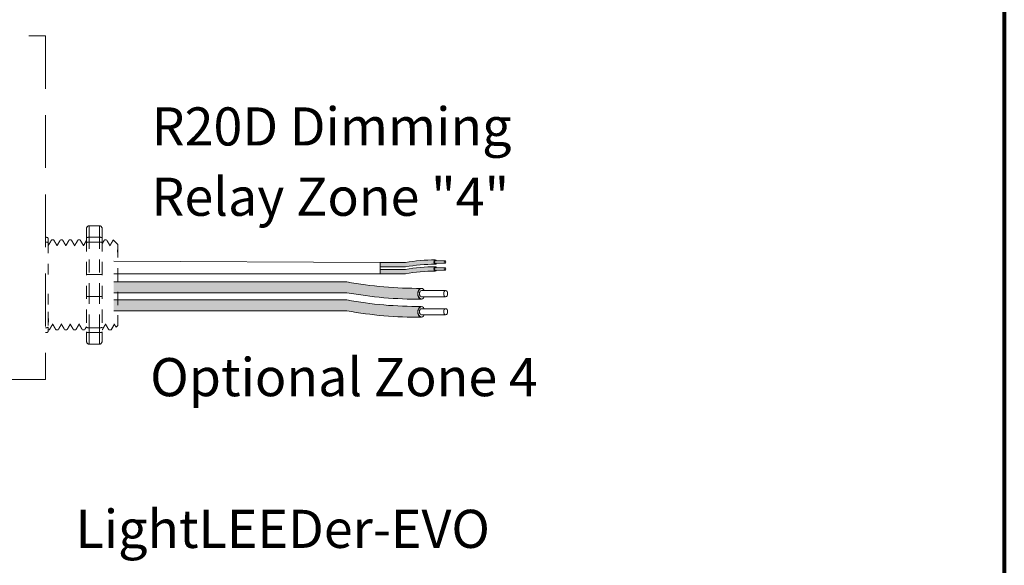
# Model space of a CAD drawing. Units: inches. Extents: x 48 to 467, y 148 to 1128.
# Drawn here: x 101 to 110, y 1113 to 1118 of the extents above; entities that cross this region are included whole.
import ezdxf

# ---------------------------------------------------------------- set-up
doc = ezdxf.new("R2010")
doc.units = ezdxf.units.IN
doc.header["$MEASUREMENT"] = 0
for name, pattern in [('DASHED', [0.75, 0.5, -0.25]), ('HIDDEN2', [0.1875, 0.125, -0.0625]), ('HIDDEN8', [0.046875, 0.03125, -0.015625])]:
    doc.linetypes.add(name, pattern=pattern)
for name, color, linetype in [('1', 7, 'Continuous'), ('Border', 7, 'Continuous'), ('Rev B', 7, 'Continuous'), ('TXT', 7, 'Continuous')]:
    doc.layers.add(name, color=color, linetype=linetype)
doc.styles.add('SIMPLEX', font='SIMPLEX')

msp = doc.modelspace()

# ---------------------------------------------------------------- hatches: boundary and pattern name
at = {"layer": '1', "lineweight": 5}
h = msp.add_hatch(color=200, dxfattribs=at)
edge = h.paths.add_edge_path()
edge.add_arc((105.0669039340613, 1113.985135968639), 1.498923082870798, 89.54714828220409, 100.36493733332833, ccw=False)
edge.add_arc((105.0889766260485, 1115.504457734051), 0.02286008248750548, 116.57165641683491, 243.4283435831651, ccw=False)
edge.add_arc((105.0669039340613, 1114.026026969939), 1.498923082870798, 89.5471482822041, 100.36493733333)
edge.add_line((104.7972218808406, 1115.500490261627), (104.5569506978364, 1115.500490261627))
edge.add_line((104.5569506978364, 1115.500490261627), (104.5569506978364, 1115.459599260326))
edge.add_line((104.5569506978364, 1115.459599260326), (104.7972218808407, 1115.459599260326))
h = msp.add_hatch(color=9, dxfattribs=at)
edge = h.paths.add_edge_path()
edge.add_arc((105.0669039340613, 1113.920572653142), 1.498923082870798, 89.54714828220631, 100.36493733332588, ccw=False)
edge.add_arc((105.0889766260485, 1115.439894418554), 0.02286008248750548, 116.57165641683491, 243.4283435830059, ccw=False)
edge.add_arc((105.0669039340613, 1113.961463654442), 1.498923082870798, 89.5471482822041, 100.3649373333238)
edge.add_line((104.7972218808408, 1115.43592694613), (104.5569506978364, 1115.43592694613))
edge.add_line((104.5569506978364, 1115.43592694613), (104.5569506978364, 1115.395035944829))
edge.add_line((104.5569506978364, 1115.395035944829), (104.7972218808407, 1115.395035944829))
at = {"layer": '1', "lineweight": 15}
h = msp.add_hatch(color=250, dxfattribs=at)
edge = h.paths.add_edge_path()
edge.add_line((102.036329965262, 1115.317320842842), (104.2424843091567, 1115.317320842842))
edge.add_arc((104.9166894422083, 1119.003479072061), 3.747307707176994, 259.6350626666696, 270.4528517178011)
edge.add_arc((104.9714843071902, 1115.20517465853), 0.05697820561534116, 116.2237231816215, 243.7762768183785)
edge.add_arc((104.9166894422083, 1118.901251568809), 3.747307707176994, 259.63506266667207, 270.45285171780114, ccw=False)
edge.add_line((104.2424843091569, 1115.215093339591), (102.036329965262, 1115.215093339591))
edge.add_line((102.036329965262, 1115.215093339591), (102.036329965262, 1115.317320842842))
h.paths.add_polyline_path([(102.036329965262, 1115.260242112295), (102.036329965262, 1115.350166517597)])
h.paths.add_polyline_path([(102.036329965262, 1115.238633634852), (102.036329965262, 1115.238633634852)])
h.paths.add_polyline_path([(102.036329965262, 1115.238919290422), (102.036329965262, 1115.238919290422)])
h = msp.add_hatch(color=250, dxfattribs=at)
edge = h.paths.add_edge_path()
edge.add_arc((104.9166894422083, 1118.83250584769), 3.747307707176994, 259.6350626666723, 270.45285171780114, ccw=False)
edge.add_line((104.2424843091569, 1115.146347618471), (102.036329965262, 1115.146347618471))
edge.add_line((102.036329965262, 1115.146347618471), (102.036329965262, 1115.04412011522))
edge.add_line((102.036329965262, 1115.04412011522), (104.2424843091567, 1115.04412011522))
edge.add_arc((104.9166894422083, 1118.730278344438), 3.747307707176994, 259.6350626666696, 270.4528517178011)
edge.add_arc((104.9714843071902, 1115.034201434159), 0.05697820561534116, 116.2237231816215, 243.7762768183785, ccw=False)

# ---------------------------------------------------------------- linework, layer by layer
at = {"linetype": 'HIDDEN2', "lineweight": 5}
for p, q in [((101.776992449929, 1115.814310859981), (101.776992449929, 1115.730890269466)), ((101.8020186270834, 1115.740050486053), (101.8020186270834, 1115.848497253722)), ((101.8020186270834, 1115.848497253733), (101.9021233357008, 1115.848497253733)), ((101.9021233357008, 1115.740050486042), (101.9021233357008, 1115.848497253711)), ((101.9271495128552, 1115.81431085997), (101.9271495128552, 1115.730890269455)), ((101.8020186270834, 1115.740050486042), (101.9021233357008, 1115.740050486042)), ((101.8020186270834, 1115.693745394305), (101.8020186270834, 1115.740050486053)), ((101.9021233357008, 1115.693745394294), (101.9021233357008, 1115.740050486042)), ((101.8020186270834, 1115.693745394294), (101.9021233357008, 1115.693745394294)), ((101.8020186270834, 1115.180116648116), (101.8020186270834, 1115.693745394305)), ((101.9021233357008, 1115.180116648116), (101.9021233357008, 1115.693745394294)), ((102.0731122798721, 1115.618763807533), (102.0736451535776, 1115.667873407985)), ((102.0731122798721, 1115.618763807533), (102.0736451535776, 1115.667873407985)), ((102.0731122798721, 1115.618763807533), (102.0736451535776, 1115.667873407985)), ((102.0731122798721, 1115.618763807533), (102.0736451535776, 1115.667873407985)), ((102.0733030630605, 1115.569504900032), (102.0724565409486, 1115.619673569)), ((102.0733030630605, 1115.569504900032), (102.0724565409486, 1115.619673569)), ((102.0733030630605, 1115.569504900032), (102.0724565409486, 1115.619673569)), ((102.0733030630605, 1115.569504900032), (102.0724565409486, 1115.619673569)), ((101.8020186270834, 1115.388143106036), (101.9021233357008, 1115.388143106036)), ((101.8020186270834, 1114.883381437287), (101.8020186270834, 1115.180116648127)), ((101.8020186270834, 1115.180116648116), (101.9021233357008, 1115.180116648116)), ((101.9021233357008, 1114.883381437276), (101.9021233357008, 1115.180116648116)), ((102.0731122798721, 1114.913594068347), (102.0731122798721, 1115.003649778206)), ((102.0731122798721, 1114.913594068347), (102.0731122798721, 1115.003649778206)), ((102.0731122798721, 1114.913594068347), (102.0731122798721, 1115.003649778206)), ((102.0731122798721, 1114.913594068347), (102.0731122798721, 1115.003649778206)), ((101.4139227757108, 1114.888913576688), (101.4139227757108, 1114.846236562126)), ((101.4139227757108, 1114.888913576677), (101.4139227757108, 1114.846236562115)), ((101.8020186270834, 1114.883381437276), (101.9021233357008, 1114.883381437276)), ((101.8020186270834, 1114.837076345539), (101.8020186270834, 1114.883381437287)), ((101.9021233357008, 1114.837076345528), (101.9021233357008, 1114.883381437276)), ((102.0415061895216, 1114.917442255499), (102.0415061895216, 1114.917442751018)), ((102.0415061895216, 1114.917442255499), (102.0415061895216, 1114.917442751018)), ((102.0577058806682, 1114.889422300213), (102.0731122798721, 1114.904828699417)), ((102.0577058806682, 1114.889422300213), (102.0731122798721, 1114.904828699417)), ((101.776992449929, 1114.846236562126), (101.776992449929, 1114.762815971611)), ((101.8020186270834, 1114.837076345528), (101.9021233357008, 1114.837076345528)), ((101.8020186270834, 1114.72862957787), (101.8020186270834, 1114.837076345539)), ((101.9021233357008, 1114.728629577859), (101.9021233357008, 1114.837076345528)), ((101.9271495128552, 1114.846236562115), (101.9271495128552, 1114.7628159716)), ((101.8020186270834, 1114.728629577859), (101.9021233357008, 1114.728629577859))]:
    msp.add_line(p, q, dxfattribs=at)
at = {"linetype": 'HIDDEN8', "lineweight": 5}
for p, q in [((101.4139227757108, 1115.730890269466), (101.4139227757108, 1115.688213254905)), ((101.4139227757108, 1115.730890269455), (101.4139227757108, 1115.688213254893)), ((101.4680139640201, 1115.714008427409), (101.4472587717771, 1115.714008427409)), ((101.5514345545347, 1115.714008427409), (101.5306793622918, 1115.714008427409)), ((101.6348551450493, 1115.714008427409), (101.6140999528064, 1115.714008427409)), ((101.7182757355639, 1115.714008427409), (101.697520543321, 1115.714008427409)), ((101.968537507108, 1115.714008427409), (101.9477823148651, 1115.714008427409)), ((101.968537507108, 1115.714008427409), (101.9477823148651, 1115.714008427409)), ((102.0731122798721, 1115.672298132152), (102.0314019846147, 1115.714008427409)), ((102.0731122798721, 1115.672298132152), (102.0314019846147, 1115.714008427409)), ((102.0314019846147, 1115.713957520411), (102.0314019846147, 1115.714008427409)), ((102.0314019846147, 1115.713957520411), (102.0314019846147, 1115.714008427409)), ((102.0415061895216, 1114.917442751018), (102.0102477677457, 1114.86311840416)), ((102.0415061895216, 1114.917442751018), (102.0102477677457, 1114.86311840416)), ((102.0314019846147, 1114.899882085054), (102.0415061895216, 1114.917442255499)), ((102.0314019846147, 1114.899882085054), (102.0415061895216, 1114.917442255499)), ((102.0399010428026, 1114.920242035627), (102.0565543883844, 1114.891606815029)), ((102.0399010428026, 1114.920242035627), (102.0565543883844, 1114.891606815029)), ((101.4139227757108, 1114.863118404172), (101.4263036687627, 1114.863118404172)), ((101.4139227757108, 1114.86311840416), (101.4263036687627, 1114.86311840416)), ((101.4889690670344, 1114.86311840416), (101.5097242592773, 1114.86311840416)), ((101.572389657549, 1114.86311840416), (101.5931448497921, 1114.86311840416)), ((101.6558102480639, 1114.86311840416), (101.6765654403067, 1114.86311840416)), ((101.7392308385785, 1114.86311840416), (101.7599860308213, 1114.86311840416)), ((101.7392308385785, 1114.86311840416), (101.7599860308213, 1114.86311840416)), ((101.9894926101223, 1114.86311840416), (102.0102478023653, 1114.86311840416))]:
    msp.add_line(p, q, dxfattribs=at)
at = {"color": 7, "linetype": 'HIDDEN8', "lineweight": 5}
for p, q in [((101.4139227757108, 1115.688213254905), (101.4139227757108, 1115.371984006311)), ((101.4139227757108, 1115.688213254893), (101.4139227757108, 1115.371984006299)), ((101.4139227757108, 1115.205142825282), (101.4139227757108, 1114.888913576688)), ((101.4139227757108, 1115.20514282527), (101.4139227757108, 1114.888913576677))]:
    msp.add_line(p, q, dxfattribs=at)
at = {"color": 7, "linetype": 'HIDDEN2', "lineweight": 5}
msp.add_line((102.0731122798721, 1115.672298132152), (102.0731122798721, 1114.904828699417), dxfattribs=at)
msp.add_line((102.0731122798721, 1115.672298132152), (102.0731122798721, 1114.904828699417), dxfattribs=at)
msp.add_line((102.0731122798721, 1115.672298132152), (102.0731122798721, 1114.904828699417), dxfattribs=at)
msp.add_line((102.0731122798721, 1115.672298132152), (102.0731122798721, 1114.904828699417), dxfattribs=at)
msp.add_line((102.0731122798721, 1115.672298132152), (102.0731122798721, 1114.904828699417), dxfattribs=at)
msp.add_line((102.0731122798721, 1115.672298132152), (102.0731122798721, 1114.904828699417), dxfattribs=at)
at = {"linetype": 'HIDDEN2', "lineweight": 5, "flags": 128}
msp.add_lwpolyline([(102.0415061895216, 1114.917442255499), (102.0457883796536, 1114.910035461894), (102.0494206115185, 1114.90375289547), (102.0523984730013, 1114.898602187542), (102.0547183469851, 1114.894589594657), (102.0563774156059, 1114.891719990743), (102.0570122296989, 1114.890621998504)], dxfattribs=at)
msp.add_lwpolyline([(102.0415061895216, 1114.917442255499), (102.0457883796536, 1114.910035461894), (102.0494206115185, 1114.90375289547), (102.0523984730013, 1114.898602187542), (102.0547183469851, 1114.894589594657), (102.0563774156059, 1114.891719990743), (102.0570122296989, 1114.890621998504)], dxfattribs=at)
at = {"linetype": 'HIDDEN2', "lineweight": 5, "extrusion": (0, 0, -1)}
for centre, major_axis, ratio, start_param, end_param in [((101.8020186270834, 1115.814310859981), (-2.093312884170099e-18, 0.03418639375250962), 0.7320508076000002, 4.71238898038469, 6.283185307179586), ((101.8020186270834, 1115.730890269466), (0.02502617715439433, 1.532411387351181e-18), 0.3660254038, 3.141592653589793, 4.71238898038469), ((101.8020186270834, 1114.846236562126), (0.02502617715439433, 1.532411387351181e-18), 0.3660254038, 1.570796326794897, 3.141592653589793), ((101.8020186270834, 1114.762815971611), (-2.09331288417019e-18, 0.0341863937525111), 0.7320508076, 3.141592653589793, 4.71238898038469)]:
    msp.add_ellipse(centre, major_axis=major_axis, ratio=ratio, start_param=start_param, end_param=end_param, dxfattribs=at)
at = {"linetype": 'HIDDEN2', "lineweight": 5}
for centre, major_axis, ratio, start_param, end_param in [((101.9021233357008, 1115.81431085997), (2.093312884170099e-18, 0.03418639375250962), 0.7320508076000002, 4.71238898038469, 6.283185307179586), ((101.9021233357008, 1115.730890269455), (-0.02502617715439433, 1.532411387351181e-18), 0.3660254038, 3.141592653589793, 4.71238898038469), ((101.3888965985565, 1114.846236562126), (-0.02502617715439433, 1.532411387351181e-18), 0.3660254038, 1.570796326794897, 3.141592653589793), ((101.3888965985565, 1114.846236562115), (-0.02502617715439433, 1.532411387351181e-18), 0.3660254038, 1.570796326794897, 3.141592653589793), ((101.9021233357008, 1114.846236562115), (-0.02502617715439433, 1.532411387351181e-18), 0.3660254038, 1.570796326794897, 3.141592653589793), ((101.9021233357008, 1114.7628159716), (2.09331288417019e-18, 0.0341863937525111), 0.7320508076, 3.141592653589793, 4.71238898038469)]:
    msp.add_ellipse(centre, major_axis=major_axis, ratio=ratio, start_param=start_param, end_param=end_param, dxfattribs=at)
at = {"linetype": 'HIDDEN8', "lineweight": 5}
for centre, major_axis, ratio, start_param, end_param in [((101.3888965985565, 1115.730890269466), (-0.02502617715439433, 1.532411387351181e-18), 0.3660254038, 3.141592653589793, 4.71238898038469), ((101.3888965985565, 1115.730890269455), (-0.02502617715439433, 1.532411387351181e-18), 0.3660254038, 3.141592653589793, 4.71238898038469), ((102.2550503359291, 1115.288563415785), (-0.2447984658017243, -0.4254378820714922), 1.148700000000001e-06, 0, 0.418769589492953), ((102.2550503359291, 1115.288563415785), (-0.2447984658017243, -0.4254378820714922), 1.148700000000001e-06, 0, 0.418769589492953)]:
    msp.add_ellipse(centre, major_axis=major_axis, ratio=ratio, start_param=start_param, end_param=end_param, dxfattribs=at)
for points, knots in [([(101.3888965985617, 1115.693745394325), (101.3927309566769, 1115.693745394325), (101.3964584534175, 1115.693559154362), (101.4028998372668, 1115.692914669942), (101.4056009555949, 1115.69246350136), (101.4119845368213, 1115.690885309772), (101.4139227757162, 1115.689568559389), (101.4139227757162, 1115.6882132549)], [0, 0, 0, 0, 0.2500000000000001, 0.2500000000000001, 0.5000000000000002, 0.5000000000000002, 1, 1, 1, 1]), ([(101.3888965985617, 1115.693745394313), (101.3927309566769, 1115.693745394313), (101.3964584534175, 1115.69355915435), (101.4028998372668, 1115.69291466993), (101.4056009555949, 1115.692463501349), (101.4119845368213, 1115.69088530976), (101.4139227757162, 1115.689568559377), (101.4139227757162, 1115.688213254889)], [0, 0, 0, 0, 0.2500000000000001, 0.2500000000000001, 0.5000000000000002, 0.5000000000000002, 1, 1, 1, 1]), ([(101.4463568305413, 1115.713038253567), (101.4415605635403, 1115.704753997908), (101.4313942125563, 1115.687194372754), (101.4212251683609, 1115.669636288989), (101.4158536617659, 1115.660361733689)], [0, 0, 0, 0, 0.4717786163822437, 1, 1, 1, 1]), ([(101.4463568305413, 1115.713038253556), (101.4415605635403, 1115.704753997896), (101.4313942125563, 1115.687194372742), (101.4212251683609, 1115.669636288977), (101.4158536617659, 1115.660361733677)], [0, 0, 0, 0, 0.4717786163822437, 1, 1, 1, 1]), ([(101.5000607471384, 1115.658997239365), (101.4944535461779, 1115.66872458006), (101.4840714345645, 1115.686735408902), (101.4736921054592, 1115.704747822994), (101.4689184745295, 1115.713032040225)], [0, 0, 0, 0, 0.5400829011914207, 1, 1, 1, 1]), ([(101.529777421056, 1115.713038253556), (101.524981154055, 1115.704753997896), (101.5148148030709, 1115.687194372742), (101.5046457588755, 1115.669636288977), (101.4992742522807, 1115.660361733677)], [0, 0, 0, 0, 0.4717786163822438, 1, 1, 1, 1]), ([(101.5834813376531, 1115.658997239365), (101.5778741366925, 1115.66872458006), (101.5674920250791, 1115.686735408902), (101.5571126959738, 1115.704747822994), (101.5523390650442, 1115.713032040225)], [0, 0, 0, 0, 0.5400829011914203, 1, 1, 1, 1]), ([(101.6131980115705, 1115.713038253556), (101.6084017445697, 1115.704753997896), (101.5982353935855, 1115.687194372742), (101.5880663493903, 1115.669636288977), (101.5826948427954, 1115.660361733677)], [0, 0, 0, 0, 0.4717786163822433, 1, 1, 1, 1]), ([(101.6669019281677, 1115.658997239365), (101.6612947272071, 1115.66872458006), (101.6509126155937, 1115.686735408902), (101.6405332864884, 1115.704747822994), (101.6357596555589, 1115.713032040225)], [0, 0, 0, 0, 0.5400829011914209, 1, 1, 1, 1]), ([(101.6966186020853, 1115.713038253556), (101.6918223350843, 1115.704753997896), (101.6816559841002, 1115.687194372742), (101.6714869399049, 1115.669636288977), (101.66611543331, 1115.660361733677)], [0, 0, 0, 0, 0.4717786163822453, 1, 1, 1, 1]), ([(101.7503225186823, 1115.658997239365), (101.7447153177217, 1115.66872458006), (101.7343332061083, 1115.686735408902), (101.7239538770031, 1115.704747822994), (101.7191802460735, 1115.713032040225)], [0, 0, 0, 0, 0.54008290119142, 1, 1, 1, 1]), ([(102.0005842902264, 1115.658997239365), (101.9949770892657, 1115.66872458006), (101.9845949776524, 1115.686735408902), (101.9742156485471, 1115.704747822994), (101.9694420176174, 1115.713032040225)], [0, 0, 0, 0, 0.5400829011914209, 1, 1, 1, 1]), ([(102.0303009641437, 1115.713038253556), (102.0255046971429, 1115.704753997896), (102.0153383461587, 1115.687194372742), (102.0051693019635, 1115.669636288977), (101.9997977953685, 1115.660361733677)], [0, 0, 0, 0, 0.4717786163822446, 1, 1, 1, 1]), ([(102.0303009641437, 1115.713038253556), (102.0255046971429, 1115.704753997896), (102.0153383461587, 1115.687194372742), (102.0051693019635, 1115.669636288977), (101.9997977953685, 1115.660361733677)], [0, 0, 0, 0, 0.4717786163822446, 1, 1, 1, 1]), ([(102.0314019846198, 1115.713957520394), (102.0313357041271, 1115.713988478133), (102.0310428656736, 1115.714125254673), (102.0307447119643, 1115.713442841897), (102.0305140417926, 1115.712914885117)], [0, 0, 0, 0, 0.2263380783045506, 1, 1, 1, 1]), ([(102.0314019846198, 1115.713957520394), (102.0313357041271, 1115.713988478133), (102.0310428656736, 1115.714125254673), (102.0307447119643, 1115.713442841897), (102.0305140417926, 1115.712914885117)], [0, 0, 0, 0, 0.2263380783045506, 1, 1, 1, 1]), ([(101.3888965985617, 1114.883381437279), (101.3927309566769, 1114.883381437279), (101.3964584534175, 1114.883567677242), (101.4028998372668, 1114.884212161663), (101.4056009555949, 1114.884663330244), (101.4119845368213, 1114.886241521833), (101.4139227757162, 1114.887558272215), (101.4139227757162, 1114.888913576704)], [0, 0, 0, 0, 0.2500000000000005, 0.2500000000000005, 0.500000000000001, 0.500000000000001, 1, 1, 1, 1]), ([(101.3888965985617, 1114.883381437268), (101.3927309566769, 1114.883381437268), (101.3964584534175, 1114.883567677231), (101.4028998372668, 1114.884212161651), (101.4056009555949, 1114.884663330233), (101.4119845368213, 1114.886241521821), (101.4139227757162, 1114.887558272204), (101.4139227757162, 1114.888913576692)], [0, 0, 0, 0, 0.2500000000000005, 0.2500000000000005, 0.500000000000001, 0.500000000000001, 1, 1, 1, 1]), ([(101.4280213359727, 1114.866425904973), (101.4328067227676, 1114.874697488646), (101.442654358042, 1114.89171921388), (101.4525025265538, 1114.908731545992), (101.4575650491477, 1114.91747685895)], [0, 0, 0, 0, 0.4859427326075871, 1, 1, 1, 1]), ([(101.4280213359727, 1114.866425904961), (101.4328067227676, 1114.874697488635), (101.442654358042, 1114.891719213868), (101.4525025265538, 1114.908731545981), (101.4575650491477, 1114.917476858938)], [0, 0, 0, 0, 0.4859427326075871, 1, 1, 1, 1]), ([(101.4559569091817, 1114.920242035607), (101.4615805946463, 1114.910573225596), (101.4720129106396, 1114.892636930625), (101.482444669182, 1114.874690783101), (101.4872530427615, 1114.866418756745)], [0, 0, 0, 0, 0.5390639497625647, 1, 1, 1, 1]), ([(101.5114419264874, 1114.866425904961), (101.5162273132822, 1114.874697488635), (101.5260749485566, 1114.891719213868), (101.5359231170684, 1114.908731545981), (101.5409856396624, 1114.917476858938)], [0, 0, 0, 0, 0.4859427326075866, 1, 1, 1, 1]), ([(101.5393774996965, 1114.920242035607), (101.5450011851609, 1114.910573225596), (101.5554335011543, 1114.892636930625), (101.5658652596966, 1114.874690783101), (101.5706736332762, 1114.866418756745)], [0, 0, 0, 0, 0.5390639497625631, 1, 1, 1, 1]), ([(101.5948625170021, 1114.866425904961), (101.5996479037969, 1114.874697488635), (101.6094955390712, 1114.891719213868), (101.619343707583, 1114.908731545981), (101.624406230177, 1114.917476858938)], [0, 0, 0, 0, 0.4859427326075892, 1, 1, 1, 1]), ([(101.6227980902112, 1114.920242035607), (101.6284217756757, 1114.910573225596), (101.638854091669, 1114.892636930625), (101.6492858502112, 1114.874690783101), (101.6540942237908, 1114.866418756745)], [0, 0, 0, 0, 0.5390639497625637, 1, 1, 1, 1]), ([(101.6782831075167, 1114.866425904961), (101.6830684943117, 1114.874697488635), (101.6929161295859, 1114.891719213868), (101.7027642980976, 1114.908731545981), (101.7078268206916, 1114.917476858938)], [0, 0, 0, 0, 0.4859427326075887, 1, 1, 1, 1]), ([(101.7062186807258, 1114.920242035607), (101.7118423661902, 1114.910573225596), (101.7222746821836, 1114.892636930625), (101.7327064407259, 1114.874690783101), (101.7375148143054, 1114.866418756745)], [0, 0, 0, 0, 0.5390639497625639, 1, 1, 1, 1]), ([(101.9285448790605, 1114.866425904961), (101.9333302658555, 1114.874697488635), (101.9431779011298, 1114.891719213868), (101.9530260696416, 1114.908731545981), (101.9580885922356, 1114.917476858938)], [0, 0, 0, 0, 0.4859427326075871, 1, 1, 1, 1]), ([(101.9285448790605, 1114.866425904961), (101.9333302658555, 1114.874697488635), (101.9431779011298, 1114.891719213868), (101.9530260696416, 1114.908731545981), (101.9580885922356, 1114.917476858938)], [0, 0, 0, 0, 0.4859427326075871, 1, 1, 1, 1]), ([(101.9564804522697, 1114.920242035607), (101.9621041377342, 1114.910573225596), (101.9725364537275, 1114.892636930625), (101.9829682122698, 1114.874690783101), (101.9877765858494, 1114.866418756745)], [0, 0, 0, 0, 0.5390639497625641, 1, 1, 1, 1])]:
    msp.add_open_spline(points, degree=3, knots=knots, dxfattribs=at)
for points in [[(101.4166401566238, 1115.658997239377), (101.4157343618457, 1115.660568607064), (101.4148285670675, 1115.662139974752), (101.4139227757108, 1115.663711344388)], [(101.4166401566238, 1115.658997239365), (101.4157343618457, 1115.660568607053), (101.4148285670675, 1115.66213997474), (101.4139227757108, 1115.663711344376)]]:
    msp.add_open_spline(points, degree=3, dxfattribs=at)
at = {"linetype": 'HIDDEN2', "lineweight": 5}
for points, knots in [([(101.7769924499307, 1115.707775841678), (101.7732117407372, 1115.701245736522), (101.7640607265807, 1115.685440388342), (101.7549075304195, 1115.669636288977), (101.7495360238246, 1115.660361733677)], [0.09989611753061645, 0.09989611753061645, 0.09989611753061645, 0.09989611753061645, 0.4717786163822479, 1, 1, 1, 1]), ([(101.7769924499307, 1115.707775841678), (101.7732117407372, 1115.701245736522), (101.7640607265807, 1115.685440388342), (101.7549075304195, 1115.669636288977), (101.7495360238246, 1115.660361733677)], [0.09989611753061645, 0.09989611753061645, 0.09989611753061645, 0.09989611753061645, 0.4717786163822479, 1, 1, 1, 1]), ([(101.8020186270782, 1115.693745394324), (101.7981842689629, 1115.693745394324), (101.7944567722224, 1115.693559154362), (101.7880153883731, 1115.692914669941), (101.785314270045, 1115.69246350136), (101.7789306888186, 1115.690885309772), (101.7769924499236, 1115.689568559389), (101.7769924499236, 1115.6882132549)], [0, 0, 0, 0, 0.2500000000000001, 0.2500000000000001, 0.5000000000000002, 0.5000000000000002, 1, 1, 1, 1]), ([(101.9021233357061, 1115.693745394313), (101.9059576938213, 1115.693745394313), (101.9096851905618, 1115.69355915435), (101.9161265744111, 1115.69291466993), (101.9188276927392, 1115.692463501349), (101.9252112739656, 1115.69088530976), (101.9271495128606, 1115.689568559377), (101.9271495128606, 1115.688213254889)], [0, 0, 0, 0, 0.2500000000000001, 0.2500000000000001, 0.5000000000000002, 0.5000000000000002, 1, 1, 1, 1]), ([(101.9468803736291, 1115.713038253556), (101.9420841066283, 1115.704753997896), (101.9355076487955, 1115.693394943446), (101.9289300639618, 1115.682036534006), (101.9271495128561, 1115.678961941409)], [0, 0, 0, 0, 0.4717786163822453, 0.6468847911117322, 0.6468847911117322, 0.6468847911117322, 0.6468847911117322]), ([(101.9468803736291, 1115.713038253556), (101.9420841066283, 1115.704753997896), (101.9355076487955, 1115.693394943446), (101.9289300639618, 1115.682036534006), (101.9271495128561, 1115.678961941409)], [0, 0, 0, 0, 0.4717786163822453, 0.6468847911117322, 0.6468847911117322, 0.6468847911117322, 0.6468847911117322]), ([(101.8020186270782, 1115.388143106067), (101.7981842689629, 1115.388143106067), (101.7944567722224, 1115.387956866104), (101.7880153883731, 1115.387312381683), (101.785314270045, 1115.386861213102), (101.7789306888186, 1115.385283021514), (101.7769924499236, 1115.383966271131), (101.7769924499236, 1115.382610966642)], [0, 0, 0, 0, 0.2500000000000001, 0.2500000000000001, 0.5000000000000002, 0.5000000000000002, 1, 1, 1, 1]), ([(101.9021233357061, 1115.388143106056), (101.9059576938213, 1115.388143106056), (101.9096851905618, 1115.387956866093), (101.9161265744111, 1115.387312381672), (101.9188276927392, 1115.386861213091), (101.9252112739656, 1115.385283021503), (101.9271495128606, 1115.38396627112), (101.9271495128606, 1115.382610966631)], [0, 0, 0, 0, 0.2500000000000001, 0.2500000000000001, 0.5000000000000002, 0.5000000000000002, 1, 1, 1, 1]), ([(101.8020186270782, 1115.180116648146), (101.7981842689629, 1115.180116648146), (101.7944567722224, 1115.179930408184), (101.7880153883731, 1115.179285923763), (101.785314270045, 1115.178834755182), (101.7789306888186, 1115.177256563594), (101.7769924499236, 1115.175939813211), (101.7769924499236, 1115.174584508722)], [0, 0, 0, 0, 0.2500000000000001, 0.2500000000000001, 0.5000000000000002, 0.5000000000000002, 1, 1, 1, 1]), ([(101.9021233357061, 1115.180116648135), (101.9059576938213, 1115.180116648135), (101.9096851905618, 1115.179930408172), (101.9161265744111, 1115.179285923751), (101.9188276927392, 1115.17883475517), (101.9252112739656, 1115.177256563582), (101.9271495128606, 1115.175939813199), (101.9271495128606, 1115.17458450871)], [0, 0, 0, 0, 0.2500000000000001, 0.2500000000000001, 0.5000000000000002, 0.5000000000000002, 1, 1, 1, 1]), ([(101.7617036980313, 1114.866425904961), (101.7664890848263, 1114.874697488635), (101.7715852847871, 1114.883506315633), (101.7766816275549, 1114.892312627045), (101.776992449929, 1114.892849708163)], [0, 0, 0, 0, 0.4859427326075849, 0.5175049459920967, 0.5175049459920967, 0.5175049459920967, 0.5175049459920967]), ([(101.7617036980313, 1114.866425904961), (101.7664890848263, 1114.874697488635), (101.7715852847871, 1114.883506315633), (101.7766816275549, 1114.892312627045), (101.776992449929, 1114.892849708163)], [0, 0, 0, 0, 0.4859427326075849, 0.5175049459920967, 0.5175049459920967, 0.5175049459920967, 0.5175049459920967]), ([(101.8020186270782, 1114.883381437279), (101.7981842689629, 1114.883381437279), (101.7944567722224, 1114.883567677242), (101.7880153883731, 1114.884212161663), (101.785314270045, 1114.884663330244), (101.7789306888186, 1114.886241521832), (101.7769924499236, 1114.887558272215), (101.7769924499236, 1114.888913576704)], [0, 0, 0, 0, 0.2500000000000005, 0.2500000000000005, 0.500000000000001, 0.500000000000001, 1, 1, 1, 1]), ([(101.9021233357061, 1114.883381437268), (101.9059576938213, 1114.883381437268), (101.9096851905618, 1114.883567677231), (101.9161265744111, 1114.884212161651), (101.9188276927392, 1114.884663330233), (101.9252112739656, 1114.886241521821), (101.9271495128606, 1114.887558272203), (101.9271495128606, 1114.888913576692)], [0, 0, 0, 0, 0.2500000000000005, 0.2500000000000005, 0.500000000000001, 0.500000000000001, 1, 1, 1, 1])]:
    msp.add_open_spline(points, degree=3, knots=knots, dxfattribs=at)
at = {"color": 7, "linetype": 'HIDDEN8', "lineweight": 5}
for points in [[(101.4139227757108, 1115.035133948793), (101.4141458511814, 1115.029486430272), (101.4148127618569, 1115.012909016871), (101.4159145456431, 1114.987027432948), (101.4172109635508, 1114.95906561809), (101.4184592358284, 1114.934324933296), (101.419746520123, 1114.912895250166), (101.4210653169329, 1114.894944315075), (101.4223999126002, 1114.880753792518), (101.4237299738629, 1114.870578898587), (101.4250391181749, 1114.86441100705), (101.4263050954114, 1114.862656167894), (101.4272362331197, 1114.863417914794), (101.4277676309656, 1114.866026790892), (101.4278669625065, 1114.866514455049)], [(101.4139227757108, 1115.035133948781), (101.4141458511814, 1115.029486430261), (101.4148127618569, 1115.012909016859), (101.4159145456431, 1114.987027432936), (101.4172109635508, 1114.959065618078), (101.4184592358284, 1114.934324933284), (101.419746520123, 1114.912895250154), (101.4210653169329, 1114.894944315064), (101.4223999126002, 1114.880753792507), (101.4237299738629, 1114.870578898576), (101.4250391181749, 1114.864411007038), (101.4263050954114, 1114.862656167882), (101.4272362331197, 1114.863417914782), (101.4277676309656, 1114.86602679088), (101.4278669625065, 1114.866514455038)]]:
    msp.add_open_spline(points, degree=3, knots=[0.6773348511352724, 0.6773348511352724, 0.6773348511352724, 0.6773348511352724, 0.6925378736941916, 0.7227963992182243, 0.7528202178081079, 0.7825428280913109, 0.812502739730518, 0.8427258253728761, 0.8730673683148744, 0.9033792098963052, 0.9335140582506619, 0.963329734487708, 0.9931454107247579, 1, 1, 1, 1], dxfattribs=at)
at = {"color": 7, "linetype": 'HIDDEN2', "lineweight": 5}
msp.add_open_spline([(101.9271495128551, 1114.863133412788), (101.927461167388, 1114.86326816657), (101.9278705861986, 1114.863961931922), (101.9282911740536, 1114.86602679088), (101.9283905055943, 1114.866514455038)], degree=3, knots=[0.9709764192035997, 0.9709764192035997, 0.9709764192035997, 0.9709764192035997, 0.9931454107247559, 1, 1, 1, 1], dxfattribs=at)
msp.add_open_spline([(101.9271495128551, 1114.863133412788), (101.927461167388, 1114.86326816657), (101.9278705861986, 1114.863961931922), (101.9282911740536, 1114.86602679088), (101.9283905055943, 1114.866514455038)], degree=3, knots=[0.9709764192035997, 0.9709764192035997, 0.9709764192035997, 0.9709764192035997, 0.9931454107247559, 1, 1, 1, 1], dxfattribs=at)
at = {"layer": '1', "color": 7, "linetype": 'HIDDEN2', "lineweight": 5}
for p, q in [((101.776992449929, 1115.730890269466), (101.776992449929, 1114.846236562126)), ((101.9271495128552, 1115.730890269455), (101.9271495128552, 1114.846236562115))]:
    msp.add_line(p, q, dxfattribs=at)
at = {"layer": '1', "color": 0, "lineweight": 9}
for p, q in [((104.5569506978364, 1115.500490261627), (102.036329965262, 1115.513890642815)), ((104.5569506978364, 1115.395035944829), (102.0365660439108, 1115.393347541796))]:
    msp.add_line(p, q, dxfattribs=at)
at = {"layer": '1', "color": 0, "lineweight": 5}
for p, q in [((104.5569506978364, 1115.500490261627), (104.5569506978364, 1115.459599260326)), ((104.5569506978364, 1115.500490261627), (104.5569506978364, 1115.459599260326)), ((104.5569506978364, 1115.43592694613), (104.5569506978364, 1115.395035944829)), ((104.5569506978364, 1115.43592694613), (104.5569506978364, 1115.395035944829)), ((104.5569506978364, 1115.395035944829), (104.5569506978364, 1115.395035944829))]:
    msp.add_line(p, q, dxfattribs=at)
for centre, radius, start, end in [((105.0889766260485, 1115.504457734051), 0.02286008248750548, 116.5716564168349, 243.4283435831651), ((105.0889766260485, 1115.439894418554), 0.02286008248750548, 116.5716564168349, 243.4283435830695), ((104.9714843071902, 1115.20517465853), 0.05697820561534116, 116.2237231815071, 243.7762768183021), ((104.9714843071902, 1115.034201434159), 0.05697820561534116, 116.2237231816978, 243.7762768183021)]:
    msp.add_arc(centre, radius, start, end, dxfattribs=at)
at = {"layer": 'Border', "lineweight": 80}
msp.add_line((110.4643001218885, 1124.086741413182), (110.4643001218885, 1085.866873497884), dxfattribs=at)
at = {"layer": 'Rev B', "linetype": 'DASHED', "lineweight": 9}
for p, q in [((99.73264659855647, 1117.645416128929), (101.3888965985565, 1117.645416128929)), ((101.3888965985565, 1114.395416128929), (99.73264659855647, 1114.395416128929))]:
    msp.add_line(p, q, dxfattribs=at)
at = {"layer": 'Rev B', "linetype": 'Continuous', "lineweight": 5}
msp.add_line((104.5569506978364, 1115.500490261627), (104.5569506978364, 1115.395035944829), dxfattribs=at)
at = {"layer": 'TXT', "color": 7, "linetype": 'DASHED', "lineweight": 9}
msp.add_line((101.3888965985565, 1117.645416128929), (101.3888965985565, 1114.395416128929), dxfattribs=at)
at = {"layer": 'TXT', "lineweight": 5}
for p, q in [((104.5569506978364, 1115.500490261627), (104.7972218808406, 1115.500490261627)), ((104.5569506978364, 1115.459599260326), (104.7972218808407, 1115.459599260326)), ((104.5569506978364, 1115.43592694613), (104.7972218808408, 1115.43592694613)), ((104.5569506978364, 1115.395035944829), (104.7972218808407, 1115.395035944829)), ((104.9472295020917, 1115.235096648785), (105.1771702333888, 1115.235096648785)), ((104.9472295020917, 1115.176901772345), (105.1771702333888, 1115.176901772345)), ((104.9472295020917, 1115.064123424414), (105.1771702333888, 1115.064123424414)), ((104.9472295020917, 1115.005928547974), (105.1771702333888, 1115.005928547974))]:
    msp.add_line(p, q, dxfattribs=at)
at = {"layer": 'TXT', "lineweight": 0}
for p, q in [((105.0791199580146, 1115.516426530153), (105.1710962505334, 1115.516426530153)), ((105.0791199580146, 1115.493148579577), (105.1710962505334, 1115.493148579577)), ((105.0791199580146, 1115.451863214656), (105.1710962505334, 1115.451863214656)), ((105.0791199580146, 1115.428585264081), (105.1710962505334, 1115.428585264081))]:
    msp.add_line(p, q, dxfattribs=at)
at = {"layer": 'TXT', "lineweight": 15}
for p, q in [((102.036329965262, 1115.317320842842), (104.2424843091567, 1115.317320842842)), ((102.036329965262, 1115.215093339591), (104.2424843091569, 1115.215093339591)), ((102.036329965262, 1115.146347618471), (104.2424843091569, 1115.146347618471)), ((102.036329965262, 1115.04412011522), (104.2424843091567, 1115.04412011522))]:
    msp.add_line(p, q, dxfattribs=at)
at = {"layer": 'TXT', "lineweight": 5}
for centre, start, end in [((105.0669039340613, 1114.026026969939), 89.54714828220412, 100.3649373333293), ((105.0669039340613, 1113.985135968639), 89.54714828220412, 100.3649373333271), ((105.0669039340613, 1113.961463654442), 89.54714828220412, 100.3649373333229), ((105.0669039340613, 1113.920572653142), 89.5471482822063, 100.364937333325)]:
    msp.add_arc(centre, 1.498923082870798, start, end, dxfattribs=at)
at = {"layer": 'TXT', "lineweight": 15}
for centre, start in [((104.9166894422083, 1119.003479072061), 259.6350626666701), ((104.9166894422083, 1118.901251568809), 259.635062666672), ((104.9166894422083, 1118.83250584769), 259.6350626666726), ((104.9166894422083, 1118.730278344438), 259.6350626666701)]:
    msp.add_arc(centre, 3.747307707176994, start, 270.4528517178011, dxfattribs=at)
at = {"layer": 'TXT', "lineweight": 0}
for centre, major_axis, ratio, start_param, end_param in [((105.0787509292755, 1115.504457734051), (-5.007703385678232e-18, -0.02044550065032951), 0.6642133286143089, 2.196169671615545, 7.267857078810755), ((105.0787509292755, 1115.439894418554), (-5.007703385678232e-18, -0.02044550065032951), 0.6642133286143089, 2.196169671615545, 7.267857078810755), ((105.0791199580146, 1115.504787554865), (-2.850726766331196e-18, -0.01163897528787885), 0.617886178861725, 3.141592653589793, 6.283185307179586), ((105.0791199580146, 1115.440224239368), (-2.850726766331196e-18, -0.01163897528787885), 0.617886178861725, 3.141592653589793, 6.283185307179586)]:
    msp.add_ellipse(centre, major_axis=major_axis, ratio=ratio, start_param=start_param, end_param=end_param, dxfattribs=at)
for centre in [(105.1710962505334, 1115.504787554865), (105.1710962505334, 1115.440224239368)]:
    msp.add_ellipse(centre, major_axis=(-2.850726766331196e-18, -0.01163897528787885), ratio=0.617886178861725, dxfattribs=at)
at = {"layer": 'TXT', "lineweight": 5}
for centre, major_axis, ratio, start_param, end_param in [((104.9463069302442, 1115.20517465853), (-1.251925846419558e-17, -0.05111375162582377), 0.6642133286143089, 2.196169671625086, 7.267857078813534), ((104.9472295020917, 1115.205999210565), (-7.126816915827989e-18, -0.02909743821969712), 0.617886178861725, 3.141592653589793, 6.283185307179586), ((104.9463069302442, 1115.034201434159), (-1.251925846419558e-17, -0.05111375162582377), 0.6642133286143089, 2.196169671620254, 7.267857078813534), ((104.9472295020917, 1115.035025986194), (-7.126816915827989e-18, -0.02909743821969712), 0.617886178861725, 3.141592653589793, 6.283185307179586)]:
    msp.add_ellipse(centre, major_axis=major_axis, ratio=ratio, start_param=start_param, end_param=end_param, dxfattribs=at)
for centre in [(105.1771702333888, 1115.205999210565), (105.1771702333888, 1115.035025986194)]:
    msp.add_ellipse(centre, major_axis=(-7.126816915827989e-18, -0.02909743821969712), ratio=0.617886178861725, dxfattribs=at)

# ---------------------------------------------------------------- texts
at = {"layer": 'TXT', "linetype": 'Continuous', "style": 'SIMPLEX'}
for s, p in [('R20D Dimming', (102.3940014022495, 1116.607993478511)), ('Relay Zone "4" ', (102.3924504837354, 1115.942542322279)), ('Optional Zone 4', (102.3806821490955, 1114.235963128357)), ('LightLEEDer-EVO', (101.6744363048175, 1112.800310356027))]:
    msp.add_text(s, height=0.3607, dxfattribs=at).set_placement(p)

doc.saveas('drawing.dxf')
